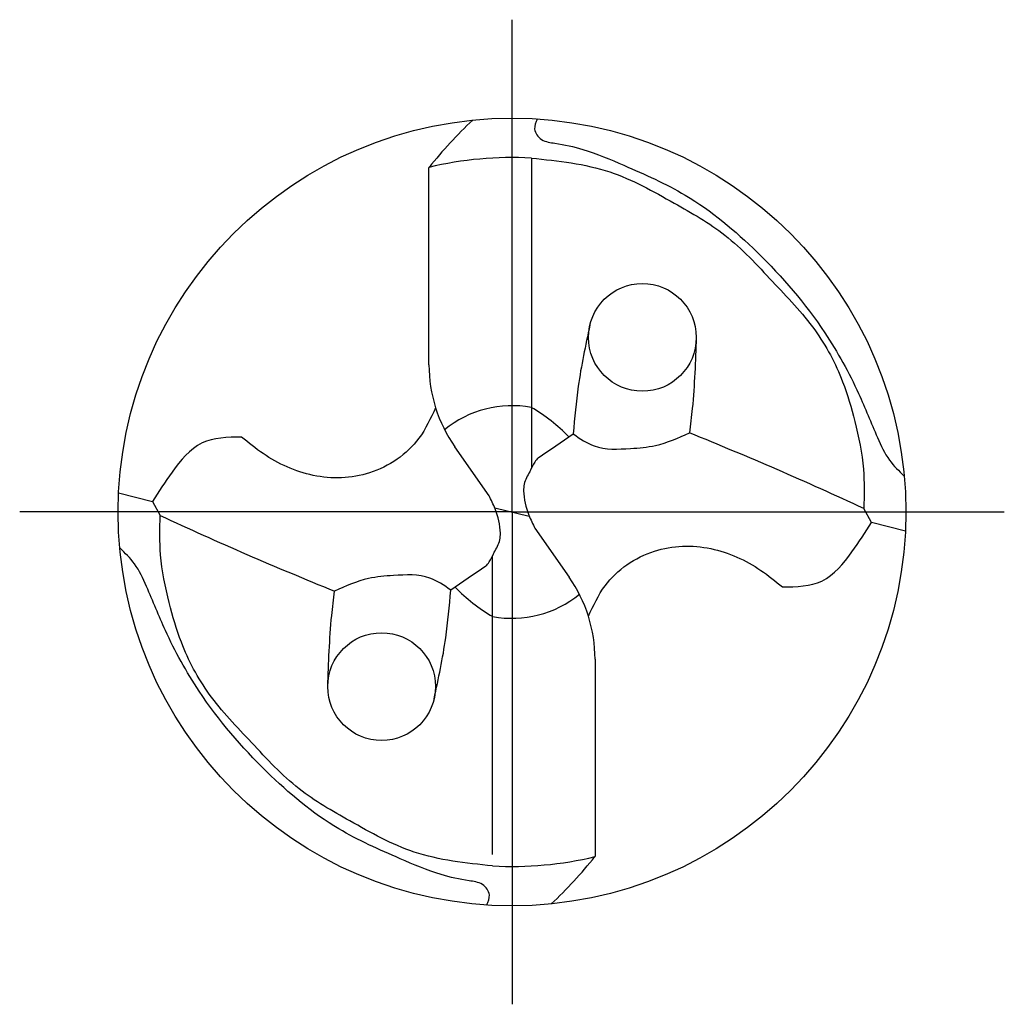
# Model space of a CAD drawing. Units: millimetres. Extents: x 0 to 594, y -1 to 420.
# Drawn here: x 147 to 172, y 182 to 208 of the extents above; entities that cross this region are included whole.
import ezdxf

# ---------------------------------------------------------------- set-up
doc = ezdxf.new("R2010")
doc.units = ezdxf.units.MM
doc.linetypes.add('GEN7', pattern=[15, 10, -2.5, 0, -2.5])
for name, color, linetype in [('AM_0', 7, 'CONTINUOUS'), ('AM_4', 3, 'CONTINUOUS'), ('AM_7', 4, 'GEN7')]:
    doc.layers.add(name, color=color, linetype=linetype)

# ---------------------------------------------------------------- blocks, each defined once
blk = doc.blocks.new('MEGA_180_DRILL_grosser_6')
at = {"layer": 'AM_0'}
for p, q in [((0.0246, 0.4493), (0.0246, 0.0555)), ((-0.1054, 0.1869), (-0.1054, 0.4375)), ((-0.0291, 0.0207), (-0.0726, 0.0828)), ((-0.4994, 0.0244), (-0.4565, 0.0132)), ((-0.4565, 0.0132), (-0.4467, -0.0043)), ((-0.0219, 0.0051), (0.0219, -0.0051)), ((0.4565, -0.0132), (0.4467, 0.0043)), ((0.0291, -0.0207), (0.0726, -0.0828)), ((0.4994, -0.0244), (0.4565, -0.0132)), ((-0.0246, -0.4349), (-0.0246, -0.0555)), ((0.1054, -0.1869), (0.1054, -0.4375))]:
    blk.add_line(p, q, dxfattribs=at)
for centre, radius in [((0, 0), 0.5), ((0.1655, 0.2217), 0.0684), ((-0.1655, -0.2217), 0.0684)]:
    blk.add_circle(centre, radius, dxfattribs=at)
for centre, radius, start, end in [((0.3627, 0.0596), 0.6016, 133.2807, 141.0817), ((0, 0), 0.45, 86.8653, 103.5447), ((0.0762, 0.1869), 0.1816, 180, 215), ((-1.5549, -4.309), 4.7552, 65.1058, 68.0142), ((-2.1813, 3.3385), 3.9492, 304.108, 304.8917), ((1.5549, 4.309), 4.7552, 245.1058, 248.0142), ((2.1813, -3.3385), 3.9492, 124.108, 124.8917), ((-0.0762, -0.1869), 0.1816, 0, 35), ((0, 0), 0.45, 266.8653, 283.5447), ((-0.3627, -0.0596), 0.6016, 313.2807, 321.0817)]:
    blk.add_arc(centre, radius, start, end, dxfattribs=at)
for points, knots in [([(0.0322, 0.499), (0.0303, 0.4947), (0.0259, 0.4853), (0.0373, 0.4703), (0.0609, 0.4676), (0.0966, 0.4599), (0.1515, 0.4361), (0.2308, 0.4012), (0.3179, 0.3282), (0.3917, 0.2422), (0.4377, 0.1592), (0.4598, 0.1032), (0.4767, 0.066), (0.4913, 0.0521), (0.4979, 0.0457)], [0, 0, 0, 0, 0.013328, 0.0292687, 0.0467276, 0.0831063, 0.1389816, 0.2255821, 0.3420359, 0.4757676, 0.5640622, 0.6247065, 0.6573164, 0.6847153, 0.6847153, 0.6847153, 0.6847153]), ([(0.0246, 0.4493), (0.0586, 0.4458), (0.1229, 0.439), (0.2017, 0.3945), (0.275, 0.3532), (0.3298, 0.2929), (0.3858, 0.2353), (0.4193, 0.173), (0.4365, 0.1124), (0.4479, 0.0584), (0.4471, 0.0211), (0.4467, 0.0043)], [0, 0, 0, 0, 0.101202, 0.1918271, 0.2679924, 0.3523289, 0.4340122, 0.5086344, 0.5613069, 0.6228621, 0.6730138, 0.6730138, 0.6730138, 0.6730138]), ([(0.0988, 0.237), (0.0933, 0.2114), (0.0835, 0.1658), (0.0795, 0.1194), (0.0778, 0.0992)], [0, 0, 0, 0, 0.0786384, 0.1395325, 0.1395325, 0.1395325, 0.1395325]), ([(0.2339, 0.2217), (0.2328, 0.1916), (0.2314, 0.151), (0.2266, 0.1107), (0.2253, 0.1003)], [0, 0, 0, 0, 0.090393, 0.1217157, 0.1217157, 0.1217157, 0.1217157]), ([(-0.097, 0.1323), (-0.1032, 0.1189), (-0.1203, 0.0821), (-0.1774, 0.0431), (-0.2528, 0.0409), (-0.3075, 0.0661), (-0.3344, 0.0879), (-0.3434, 0.0952)], [0, 0, 0, 0, 0.0441613, 0.1205996, 0.1922042, 0.2613643, 0.2961514, 0.2961514, 0.2961514, 0.2961514]), ([(0.0778, 0.0992), (0.0863, 0.0932), (0.1078, 0.0783), (0.1459, 0.0801), (0.1871, 0.0835), (0.2111, 0.0941), (0.2253, 0.1003)], [0, 0, 0, 0, 0.0306863, 0.0769571, 0.1086988, 0.1548045, 0.1548045, 0.1548045, 0.1548045]), ([(-0.3434, 0.0952), (-0.3611, 0.0949), (-0.3974, 0.0944), (-0.4312, 0.0529), (-0.4485, 0.0257), (-0.4565, 0.0132)], [0, 0, 0, 0, 0.050678, 0.1037278, 0.1487148, 0.1487148, 0.1487148, 0.1487148]), ([(0.0332, 0.0686), (0.0317, 0.0669), (0.0271, 0.0618), (0.0225, 0.0499), (0.0151, 0.0385), (0.0142, 0.0191), (0.0191, -0.0002), (0.0264, -0.0152), (0.0291, -0.0207)], [0, 0, 0, 0, 0.0067244, 0.02055917, 0.03791381, 0.04619268, 0.07800263, 0.09633859, 0.09633859, 0.09633859, 0.09633859]), ([(-0.0332, -0.0686), (-0.0317, -0.0669), (-0.0271, -0.0618), (-0.0225, -0.0499), (-0.0151, -0.0385), (-0.0142, -0.0191), (-0.0191, 0.0002), (-0.0264, 0.0152), (-0.0291, 0.0207)], [0, 0, 0, 0, 0.0067244, 0.02055917, 0.03791381, 0.04619268, 0.07800263, 0.09633859, 0.09633859, 0.09633859, 0.09633859]), ([(-0.0246, -0.4493), (-0.0586, -0.4458), (-0.1229, -0.439), (-0.2017, -0.3945), (-0.275, -0.3532), (-0.3298, -0.2929), (-0.3858, -0.2353), (-0.4193, -0.173), (-0.4365, -0.1124), (-0.4479, -0.0584), (-0.4471, -0.0211), (-0.4467, -0.0043)], [0, 0, 0, 0, 0.101202, 0.1918271, 0.2679924, 0.3523289, 0.4340122, 0.5086344, 0.5613069, 0.6228621, 0.6730138, 0.6730138, 0.6730138, 0.6730138]), ([(0.3434, -0.0952), (0.3611, -0.0949), (0.3974, -0.0944), (0.4312, -0.0529), (0.4485, -0.0257), (0.4565, -0.0132)], [0, 0, 0, 0, 0.050678, 0.1037278, 0.1487148, 0.1487148, 0.1487148, 0.1487148]), ([(-0.0322, -0.499), (-0.0303, -0.4947), (-0.0259, -0.4853), (-0.0373, -0.4703), (-0.0609, -0.4676), (-0.0966, -0.4599), (-0.1515, -0.4361), (-0.2308, -0.4012), (-0.3179, -0.3282), (-0.3917, -0.2422), (-0.4377, -0.1592), (-0.4598, -0.1032), (-0.4767, -0.066), (-0.4913, -0.0521), (-0.4979, -0.0457)], [0, 0, 0, 0, 0.013328, 0.0292687, 0.0467276, 0.0831063, 0.1389816, 0.2255821, 0.3420359, 0.4757676, 0.5640622, 0.6247065, 0.6573164, 0.6847153, 0.6847153, 0.6847153, 0.6847153]), ([(0.097, -0.1323), (0.1032, -0.1189), (0.1203, -0.0821), (0.1774, -0.0431), (0.2528, -0.0409), (0.3075, -0.0661), (0.3344, -0.0879), (0.3434, -0.0952)], [0, 0, 0, 0, 0.0441613, 0.1205996, 0.1922042, 0.2613643, 0.2961514, 0.2961514, 0.2961514, 0.2961514]), ([(-0.0778, -0.0992), (-0.0863, -0.0932), (-0.1078, -0.0783), (-0.1459, -0.0801), (-0.1871, -0.0835), (-0.2111, -0.0941), (-0.2253, -0.1003)], [0, 0, 0, 0, 0.0306863, 0.0769571, 0.1086988, 0.1548045, 0.1548045, 0.1548045, 0.1548045]), ([(-0.0988, -0.237), (-0.0933, -0.2114), (-0.0835, -0.1658), (-0.0795, -0.1194), (-0.0778, -0.0992)], [0, 0, 0, 0, 0.0786384, 0.1395325, 0.1395325, 0.1395325, 0.1395325]), ([(-0.2339, -0.2217), (-0.2328, -0.1916), (-0.2314, -0.151), (-0.2266, -0.1107), (-0.2253, -0.1003)], [0, 0, 0, 0, 0.090393, 0.1217157, 0.1217157, 0.1217157, 0.1217157])]:
    blk.add_open_spline(points, degree=3, knots=knots, dxfattribs=at)
at = {"layer": 'AM_4'}
for centre, radius, start, end in [((0, 0), 0.135, 79.4974, 129.336), ((-0.0963, -0.07), 0.2361, 44.4658, 59.1986), ((0.0963, 0.07), 0.2361, 224.4658, 239.1986), ((0, 0), 0.135, 259.4974, 309.336)]:
    blk.add_arc(centre, radius, start, end, dxfattribs=at)
at = {"layer": 'AM_7'}
for q in [(0, 0.625), (-0.625, 0), (0.625, 0), (0, -0.625)]:
    blk.add_line((0, 0), q, dxfattribs=at)

msp = doc.modelspace()

# ---------------------------------------------------------------- block references
at = {"layer": 'AM_0', "xscale": 20.6, "yscale": 20.6, "zscale": 20.6}
msp.add_blockref('MEGA_180_DRILL_grosser_6', (159.4, 195), dxfattribs=at)

doc.saveas('drawing.dxf')
